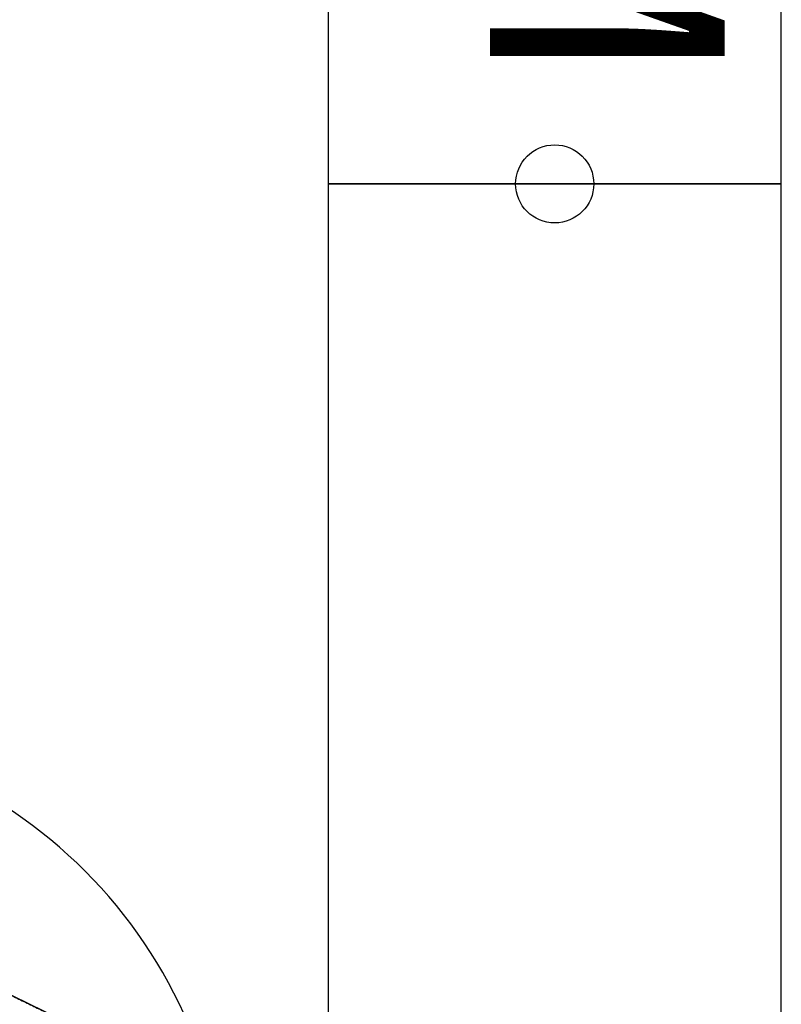
# Model space of a CAD drawing. Units: millimetres. Extents: x -6.2 to 51.7, y -14.4 to 19.1.
# Drawn here: x 28.8 to 29.3, y 15.7 to 16.4 of the extents above; entities that cross this region are included whole.
import ezdxf
from ezdxf.enums import TextEntityAlignment as Align

# ---------------------------------------------------------------- set-up
doc = ezdxf.new("R2010")
doc.units = ezdxf.units.MM
doc.header["$LTSCALE"] = 0.1
doc.linetypes.add('DGN Style 1', pattern=[0.145325, 0.000241805, -0.145083])
for name, color, linetype in [('0-Icon Stage OPTIONAL Kit', 5, 'Continuous'), ('0-TRUSS-TEXT-X30d', 6, 'Continuous'), ('0-TRUSS-X30d', 8, 'Continuous')]:
    doc.layers.add(name, color=color, linetype=linetype)
doc.layers.get('0-TRUSS-X30d').off()
doc.styles.get("Standard").update_dxf_attribs({"font": 'txt.shx'})

# ---------------------------------------------------------------- blocks, each defined once
blk = doc.blocks.new('A$C2218103F')
at = {"layer": '0-TRUSS-TEXT-X30d'}
blk.add_circle((0.02545, 0.02497), 0.025, dxfattribs=at)
blk = doc.blocks.new('X30D-3m')
at = {"layer": '0-TRUSS-TEXT-X30d'}
blk.add_lwpolyline([(0, -0.145), (3, -0.145), (3, 0.145), (0, 0.145)], close=True, dxfattribs=at)
blk.add_circle((0, 0), 0.025, dxfattribs=at)
blk.add_blockref('A$C2218103F', (-0.02545, -0.02497), dxfattribs=at)
at = {"color": 7}
for tag, flags, p in [('QUANTITE', 9, (1.49124, 0.28275)), ('PUISSANCE (WATTS)', 9, (1.49124, 0.24748)), ('POIDS (KG)', 8, (1.49124, 0.21295)), ('TYPE', 8, (1.49124, 0.17728))]:
    blk.add_attdef(tag, text='', height=0.025, dxfattribs=dict(at, flags=flags)).set_placement(p, align=Align.MIDDLE_CENTER)
blk = doc.blocks.new('X30D-071cm')
at = {"layer": '0-TRUSS-TEXT-X30d'}
blk.add_lwpolyline([(0, -0.145), (0.71, -0.145), (0.71, 0.145), (0, 0.145)], close=True, dxfattribs=at)
blk.add_blockref('A$C2218103F', (0.68455, -0.02497), dxfattribs=at)
at = {"color": 7}
for tag, flags, p in [('QUANTITE', 9, (0.34624, 0.27589)), ('PUISSANCE (WATTS)', 9, (0.34624, 0.24062)), ('POIDS (KG)', 8, (0.34624, 0.2061)), ('TYPE', 8, (0.34624, 0.17042))]:
    blk.add_attdef(tag, text='', height=0.025, dxfattribs=dict(at, flags=flags)).set_placement(p, align=Align.MIDDLE_CENTER)
at = {"layer": '0-TRUSS-TEXT-X30d', "insert": (0.04918, 0.10866), "char_height": 0.2, "width": 0.7981599, "attachment_point": 1}
blk.add_mtext('\\fVerdana|b0|i0|c0|p34;71\\H0.15;CM', dxfattribs=at)
blk = doc.blocks.new('Icon Stage OPTIONAL Kit')
at = {"layer": '0-Icon Stage OPTIONAL Kit'}
blk.add_line((-0.1139, -0.22506), (-0.15215, -0.14631), dxfattribs=at)
blk.add_circle((0, 0), 0.31, dxfattribs=at)
blk.add_open_spline([(0.0001, 0.2754), (0.04706, 0.2754), (0.09402, 0.2754), (0.09473, 0.27492), (0.09543, 0.27443), (0.10282, 0.25484), (0.11022, 0.23525), (0.11177, 0.22963), (0.11332, 0.22402), (0.11386, 0.22267), (0.11441, 0.22132), (0.12299, 0.20668), (0.13156, 0.19205), (0.13243, 0.1898), (0.1333, 0.18755), (0.14774, 0.12187), (0.15481, 0.04596), (0.15521, 0.0456), (0.15561, 0.04523), (0.15721, 0.04523), (0.15881, 0.04523), (0.161, 0.04497), (0.16082, 0.04273), (0.16081, 0.00139), (0.1608, -0.03994), (0.16055, -0.07683), (0.1603, -0.11373), (0.15979, -0.13086), (0.15234, -0.14631), (0.13321, -0.18569), (0.11408, -0.22506), (0.10509, -0.24192), (0.08614, -0.2426), (0.00009, -0.2426), (-0.08596, -0.2426), (-0.1049, -0.24192), (-0.1139, -0.22506), (-0.13302, -0.18569), (-0.15215, -0.14631), (-0.1596, -0.13086), (-0.16011, -0.11373), (-0.16055, -0.03814), (-0.161, 0.03744), (-0.16043, 0.0451), (-0.15862, 0.04523), (-0.15702, 0.04523), (-0.15542, 0.04523), (-0.15502, 0.0456), (-0.15462, 0.04596), (-0.15409, 0.05128), (-0.15355, 0.05661), (-0.14632, 0.12187), (-0.13311, 0.18755), (-0.13224, 0.1898), (-0.13138, 0.19205), (-0.1228, 0.20668), (-0.11422, 0.22132), (-0.11368, 0.22267), (-0.11313, 0.22402), (-0.11158, 0.22963), (-0.11003, 0.23525), (-0.10264, 0.25484), (-0.09524, 0.27443), (-0.09454, 0.27492), (-0.09384, 0.2754), (-0.04687, 0.2754), (0.0001, 0.2754)], degree=2, knots=[0, 0, 0, 0.041548, 0.041548, 0.042303, 0.042303, 0.060829, 0.060829, 0.065981, 0.065981, 0.067268, 0.067268, 0.082277, 0.082277, 0.084408, 0.084408, 0.143906, 0.143906, 0.144326, 0.144326, 0.145576, 0.145576, 0.147297, 0.147297, 0.17889, 0.17889, 0.207089, 0.207089, 0.220192, 0.220192, 0.253628, 0.253628, 0.268225, 0.268225, 0.334494, 0.334494, 0.349092, 0.349092, 0.382527, 0.382527, 0.395631, 0.395631, 0.453402, 0.453402, 0.459274, 0.459274, 0.464475, 0.464475, 0.466218, 0.466218, 0.483593, 0.483593, 0.696626, 0.696626, 0.704284, 0.704284, 0.758227, 0.758227, 0.762852, 0.762852, 0.78137, 0.78137, 0.847953, 0.847953, 0.850665, 0.850665, 1, 1, 1], dxfattribs=at)
at = {"layer": '0-Icon Stage OPTIONAL Kit', "color": 7}
for tag, flags, p in [('QUANTITE', 9, (-0.00274, -0.33134)), ('PUISSANCE (WATTS)', 8, (-0.00274, -0.35557)), ('POIDS (KG)', 8, (-0.00274, -0.38057)), ('TYPE', 8, (-0.00274, -0.40235))]:
    blk.add_attdef(tag, text='', height=0.014, dxfattribs=dict(at, flags=flags)).set_placement(p, align=Align.MIDDLE_CENTER)

msp = doc.modelspace()

# ---------------------------------------------------------------- block references
at = {"layer": '0-TRUSS-X30d', "linetype": 'DGN Style 1', "rotation": 270}
msp.add_blockref('X30D-071cm', (29.15965, 16.98014), dxfattribs=at)
at = {"layer": '0-TRUSS-X30d', "rotation": 270}
msp.add_blockref('X30D-3m', (29.15965, 16.27014), dxfattribs=at)

# ---------------------------------------------------------------- next in the draw order: block references
at = {"layer": '0-Icon Stage OPTIONAL Kit', "xscale": -1, "rotation": 90.00000000000001}
msp.add_blockref('Icon Stage OPTIONAL Kit', (28.63994, 15.61127), dxfattribs=at)

doc.saveas('drawing.dxf')
